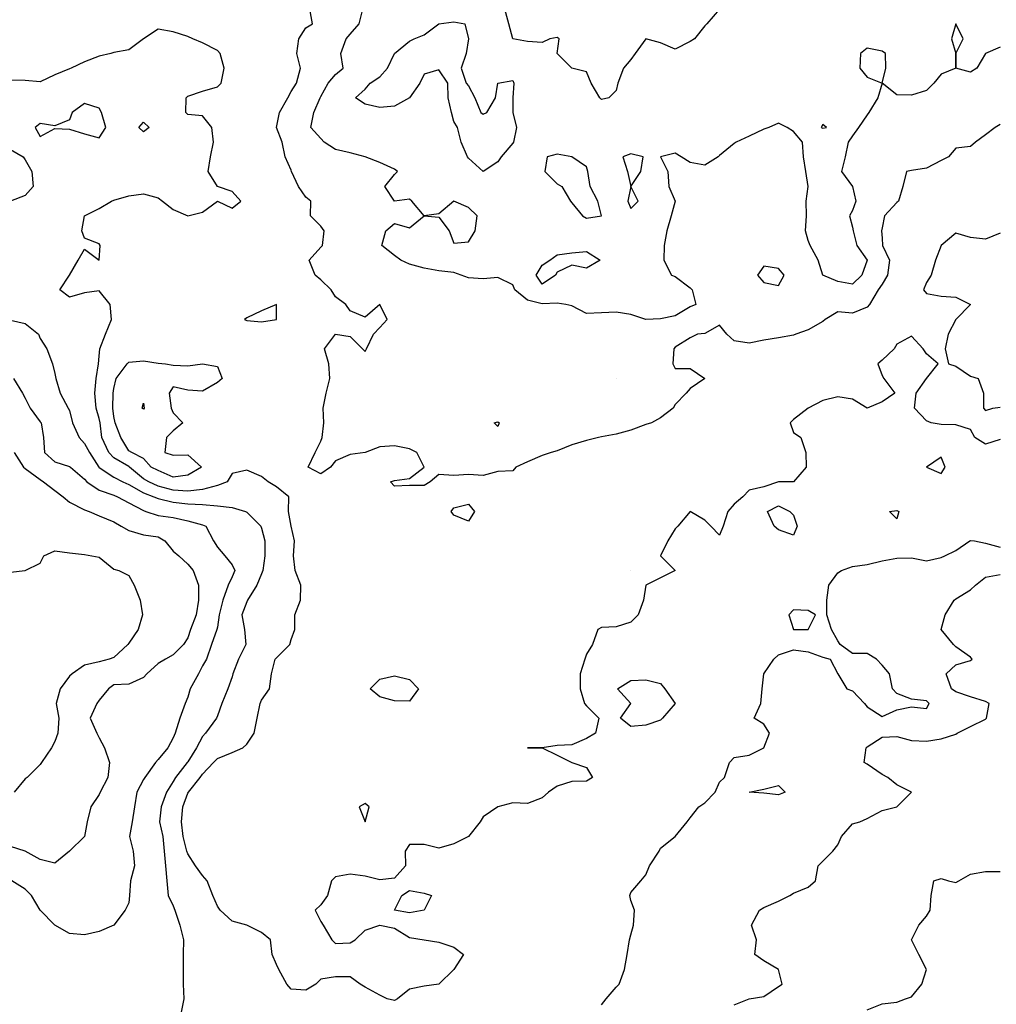
# Model space of a CAD drawing. Units: metres. Extents: x 615000 to 622000, y 5814000 to 5819000.
# Drawn here: x 616566 to 617227, y 5816536 to 5817203 of the extents above; entities that cross this region are included whole.
import ezdxf

# ---------------------------------------------------------------- set-up
doc = ezdxf.new("R2010")
doc.units = ezdxf.units.M
doc.layers.add('Hoehenlinien', color=7, linetype='Continuous')

msp = doc.modelspace()

# ---------------------------------------------------------------- linework, layer by layer
at = {"layer": 'Hoehenlinien'}
for points, elevation in [([(617230, 5817132), (617226.67, 5817130), (617220, 5817125), (617213.33, 5817120), (617210, 5817117.14), (617200, 5817116), (617195, 5817110), (617190, 5817107.5), (617180, 5817102.31), (617170, 5817100.71), (617166.67, 5817100), (617164.17, 5817090), (617161.11, 5817080), (617160, 5817079.05), (617151.74, 5817070), (617150, 5817062), (617149.64, 5817060), (617150, 5817055), (617150.42, 5817050), (617155, 5817040), (617153.61, 5817030), (617150, 5817023.81), (617147.5, 5817020), (617141.43, 5817010), (617140, 5817008.24), (617130, 5817004.23), (617120, 5817005.16), (617111.58, 5817000), (617110, 5816998.5), (617100, 5816993.03), (617091.67, 5816990), (617090, 5816989.35), (617080, 5816987.44), (617070, 5816985.88), (617060, 5816984), (617050, 5816985.56), (617045, 5816990), (617040, 5816996.15), (617030, 5816990.53), (617025, 5816990), (617020, 5816987.5), (617010, 5816981.11), (617009, 5816980), (617008.33, 5816970), (617010, 5816966.67), (617020, 5816966.67), (617030, 5816960), (617020, 5816953.33), (617017.5, 5816950), (617010, 5816942.5), (617008.57, 5816940), (617000, 5816933.33), (616994, 5816930), (616990, 5816928.75), (616980, 5816925), (616970, 5816922.27), (616960, 5816920.45), (616958, 5816920), (616950, 5816918), (616940, 5816915), (616930, 5816910.95), (616926, 5816910), (616920, 5816907.86), (616910, 5816903.64), (616902, 5816900), (616900, 5816897.5), (616890, 5816897), (616880, 5816894.44), (616870, 5816895), (616860, 5816894.44), (616850, 5816895), (616844, 5816890), (616840, 5816887.5), (616830, 5816887.5), (616820, 5816887.14), (616817.14, 5816890), (616820, 5816890.95), (616830, 5816892.22), (616840, 5816900), (616840, 5816900), (616840, 5816900), (616835, 5816910), (616830, 5816912.31), (616820, 5816914.38), (616810, 5816913.64), (616800, 5816910), (616800, 5816910), (616790, 5816908.46), (616780, 5816904.29), (616776.67, 5816900), (616770, 5816895.38), (616761.43, 5816900), (616766.25, 5816910), (616770, 5816917.5), (616771, 5816920), (616772.14, 5816930), (616771.67, 5816940), (616773.75, 5816950), (616776.25, 5816960), (616775.56, 5816970), (616772.5, 5816980), (616780, 5816990), (616790, 5816988.33), (616798.33, 5816980), (616800, 5816978.33), (616800.91, 5816980), (616805.71, 5816990), (616810, 5816994.62), (616815, 5817000), (616810, 5817010), (616810, 5817010), (616810, 5817010), (616800, 5817001.43), (616790, 5817005.71), (616787, 5817010), (616780, 5817015.38), (616777.14, 5817020), (616770, 5817026.82), (616766.32, 5817030), (616762.11, 5817040), (616770, 5817048.82), (616771.25, 5817050), (616772.31, 5817060), (616770, 5817063), (616763, 5817070), (616763.33, 5817080), (616760, 5817082.73), (616755, 5817090), (616750.3, 5817100), (616750, 5817101.11), (616746, 5817110), (616743.91, 5817120), (616740, 5817130), (616742, 5817140), (616747.73, 5817150), (616750, 5817154.17), (616753.68, 5817160), (616756.32, 5817170), (616753.93, 5817180), (616755.22, 5817190), (616760, 5817197.33), (616764.44, 5817200), (616762.73, 5817210)], 70.5), ([(617230, 5817184.29), (617220, 5817180), (617220, 5817180), (617214.29, 5817170), (617210, 5817167.27), (617200, 5817170), (617200, 5817180), (617205, 5817190), (617200, 5817200), (617200, 5817200), (617200, 5817200), (617197.14, 5817190), (617200, 5817180), (617200, 5817170), (617190, 5817166), (617185, 5817160), (617180, 5817155), (617170, 5817151.67), (617160, 5817152), (617150, 5817160), (617152.5, 5817170), (617152.31, 5817180), (617150, 5817181.5), (617140, 5817183.53), (617135.38, 5817180), (617135, 5817170), (617140, 5817164), (617150, 5817160), (617147.14, 5817150), (617141, 5817140), (617140, 5817138.57), (617134, 5817130), (617130, 5817124.29), (617127, 5817120), (617125, 5817110), (617122.67, 5817100), (617130, 5817090), (617130, 5817090), (617132.27, 5817080), (617130, 5817073.75), (617128, 5817070), (617130, 5817062.5), (617130.42, 5817060), (617133.04, 5817050), (617140, 5817040), (617136.25, 5817030), (617130, 5817023.75), (617120, 5817025.62), (617110, 5817030), (617110, 5817030), (617106.67, 5817040), (617101.33, 5817050), (617100, 5817053.33), (617098.1, 5817060), (617098.95, 5817070), (617098.57, 5817080), (617100, 5817090), (617100, 5817090), (617100, 5817090), (617098.46, 5817100), (617096.88, 5817110), (617096.15, 5817120), (617090, 5817127.27), (617085.71, 5817130), (617080, 5817132.86), (617073.33, 5817130), (617070, 5817128.67), (617060, 5817124.12), (617051.25, 5817120), (617050, 5817119.17), (617040, 5817111), (617039, 5817110), (617030, 5817104.38), (617020, 5817106.25), (617014, 5817110), (617010, 5817112.5), (617000, 5817110), (617000, 5817110), (617000, 5817110), (617005, 5817100), (617005.71, 5817090), (617010, 5817080), (617007.14, 5817070), (617004.21, 5817060), (617002.5, 5817050), (617002.35, 5817040), (617007.5, 5817030), (617010, 5817029.05), (617020, 5817021.25), (617021.54, 5817020), (617024, 5817010), (617020, 5817008.4), (617010, 5817002.44), (617000, 5817000.41), (616990, 5817000), (616980, 5817003.33), (616970, 5817004.83), (616960, 5817004.33), (616950, 5817004), (616940, 5817009.09), (616936, 5817010), (616930, 5817010.97), (616920, 5817010.43), (616910, 5817012.97), (616901.33, 5817020), (616900, 5817023.33), (616890, 5817028.33), (616880, 5817027.5), (616870, 5817028.18), (616865, 5817030), (616860, 5817031.82), (616850, 5817032.94), (616840, 5817034.71), (616830, 5817037.33), (616824.29, 5817040), (616820, 5817043.33), (616811.43, 5817050), (616814, 5817060), (616820, 5817065), (616830, 5817062), (616840, 5817070), (616850, 5817069.17), (616856.88, 5817060), (616860, 5817051.67), (616870, 5817052.5), (616874.62, 5817060), (616875.83, 5817070), (616870, 5817075.83), (616860, 5817080), (616860, 5817080), (616860, 5817080), (616850, 5817071.43), (616840, 5817070), (616831.67, 5817080), (616830, 5817081.43), (616820, 5817080), (616813.33, 5817090), (616820, 5817098), (616822, 5817100), (616820, 5817101.67), (616810, 5817106.25), (616800, 5817110), (616800, 5817110), (616790, 5817112.67), (616780, 5817115), (616772.22, 5817120), (616770, 5817122.5), (616763.33, 5817130), (616765.33, 5817140), (616769.62, 5817150), (616770, 5817150.77), (616775, 5817160), (616780, 5817165.71), (616785.29, 5817170), (616783.64, 5817180), (616787.14, 5817190), (616790, 5817193.08), (616796, 5817200), (616798.57, 5817210)], 71), ([(617040, 5817210), (617031.43, 5817200), (617030, 5817198.75), (617023, 5817190), (617020, 5817188), (617010, 5817182.86), (617000, 5817187.14), (616990, 5817190), (616990, 5817190), (616990, 5817190), (616982.86, 5817180), (616980, 5817176), (616975, 5817170), (616971.25, 5817160), (616970, 5817155), (616965, 5817150), (616960, 5817148.89), (616959, 5817150), (616953, 5817160), (616950, 5817167.5), (616940, 5817170), (616940, 5817170), (616930, 5817180), (616931.43, 5817190), (616930, 5817190.83), (616925, 5817190), (616920, 5817187.5), (616910, 5817188), (616900, 5817190), (616900, 5817190), (616897.27, 5817200), (616894.62, 5817210)], 71.5), ([(617230, 5816918.68), (617220, 5816915.52), (617212.78, 5816920), (617210, 5816925.56), (617200, 5816928.57), (617190, 5816928.82), (617183.33, 5816930), (617180, 5816931.43), (617172, 5816940), (617173.08, 5816950), (617180, 5816960), (617180, 5816960), (617188, 5816970), (617180, 5816976.67), (617177.78, 5816980), (617170, 5816988.75), (617160, 5816983.33), (617158.12, 5816980), (617150, 5816972.35), (617147.14, 5816970), (617150, 5816962), (617151.25, 5816960), (617158.75, 5816950), (617150, 5816944.17), (617140, 5816940), (617130, 5816946), (617120, 5816947.62), (617110, 5816945), (617100, 5816940), (617100, 5816940), (617090, 5816932.22), (617087.78, 5816930), (617090, 5816923.33), (617095, 5816920), (617098.33, 5816910), (617098.57, 5816900), (617090, 5816890), (617080, 5816890), (617080, 5816890), (617070, 5816886.67), (617060, 5816884.29), (617055.71, 5816880), (617050, 5816875), (617045.56, 5816870), (617042.5, 5816860), (617040, 5816854), (617034, 5816860), (617030, 5816864), (617020, 5816870), (617020, 5816870), (617020, 5816870), (617011.67, 5816860), (617010, 5816858.33), (617005, 5816850), (617000, 5816840), (617000, 5816840), (617000, 5816840), (617010, 5816830), (617000, 5816825), (616990, 5816820), (616990, 5816820), (616988.57, 5816810), (616985, 5816800), (616980, 5816795), (616970, 5816791.82), (616960, 5816791.43), (616957.5, 5816790), (616954, 5816780), (616950, 5816773.33), (616948.89, 5816770), (616945.56, 5816760), (616945.71, 5816750), (616948.57, 5816740), (616950, 5816738.33), (616958.33, 5816730), (616956, 5816720), (616950, 5816716.25), (616940, 5816712), (616930, 5816711.54), (616920, 5816710), (616910, 5816710), (616910, 5816710), (616910, 5816710), (616920, 5816710), (616930, 5816705), (616940, 5816700), (616940, 5816700), (616950, 5816696.67), (616954, 5816690), (616950, 5816687.5), (616940, 5816687.14), (616930, 5816684), (616924.29, 5816680), (616920, 5816676.25), (616910, 5816672.22), (616900, 5816672.73), (616890, 5816670), (616890, 5816670), (616880, 5816663.33), (616878, 5816660), (616870, 5816650), (616870, 5816650), (616860, 5816645), (616850, 5816642), (616840, 5816644.55), (616830, 5816644.55), (616827.22, 5816640), (616827.5, 5816630), (616820, 5816621.82), (616810, 5816620.56), (616800, 5816623.04), (616790, 5816624.44), (616780, 5816622.67), (616777.33, 5816620), (616774.55, 5816610), (616770, 5816603.75), (616766.25, 5816600), (616770, 5816592.5), (616771.67, 5816590), (616777.5, 5816580), (616780, 5816577.5), (616790, 5816578), (616793.33, 5816580), (616800, 5816586.67), (616810, 5816590), (616820, 5816588), (616830, 5816581.67), (616840, 5816580), (616840, 5816580), (616850, 5816578.33), (616860, 5816575), (616866.67, 5816570), (616860, 5816560), (616860, 5816560), (616850, 5816550), (616850, 5816550), (616840, 5816548.57), (616830, 5816546.67), (616822, 5816540), (616820, 5816539), (616815, 5816540), (616810, 5816542.5), (616800, 5816548), (616796.67, 5816550), (616790, 5816555), (616780, 5816555), (616770, 5816553.33), (616766.67, 5816550), (616760, 5816546), (616750, 5816546.67), (616747.14, 5816550), (616741.67, 5816560), (616740, 5816563.33), (616737.14, 5816570), (616736, 5816580), (616730, 5816585), (616720, 5816590), (616720, 5816590), (616710, 5816592.73), (616702, 5816600), (616700, 5816602.86), (616697.06, 5816610), (616693.12, 5816620), (616690, 5816623.57), (616685.26, 5816630), (616680, 5816638.33), (616679.43, 5816640), (616676.82, 5816650), (616675.68, 5816660), (616676.67, 5816670), (616680, 5816679.23), (616680.4, 5816680), (616688.33, 5816690), (616690, 5816692.27), (616697.39, 5816700), (616700, 5816702.73), (616710, 5816706.8), (616717.27, 5816710), (616720, 5816712.5), (616725, 5816720), (616727, 5816730), (616729.05, 5816740), (616730, 5816742.22), (616735.38, 5816750), (616736.67, 5816760), (616739.23, 5816770), (616740, 5816770.83), (616749.17, 5816780), (616750, 5816783.33), (616752.5, 5816790), (616752.5, 5816800), (616756.36, 5816810), (616756.43, 5816820), (616752.78, 5816830), (616751.58, 5816840), (616752.22, 5816850), (616750, 5816860), (616750, 5816860), (616748.26, 5816870), (616748.33, 5816880), (616740, 5816886.67), (616734.44, 5816890), (616730, 5816893.64), (616720, 5816898), (616710, 5816895.71), (616706.67, 5816890), (616700, 5816887.5), (616690, 5816884.9), (616680, 5816883.83), (616670, 5816884.39), (616660, 5816887.1), (616653.57, 5816890), (616650, 5816892), (616640.48, 5816900), (616640, 5816900.4), (616630, 5816906.32), (616626.59, 5816910), (616621.86, 5816920), (616620.6, 5816930), (616620, 5816933), (616617.88, 5816940), (616616.97, 5816950), (616617.92, 5816960), (616619.57, 5816970), (616620, 5816975), (616620.48, 5816980), (616624.29, 5816990), (616628.46, 5817000), (616627.5, 5817010), (616620, 5817019.38), (616610, 5817018), (616600, 5817015), (616593.33, 5817020), (616600, 5817030), (616600, 5817030), (616605.71, 5817040), (616610, 5817047.5), (616620, 5817040), (616620, 5817040), (616620, 5817040), (616620.62, 5817050), (616620, 5817051.11), (616610, 5817055), (616608.33, 5817060), (616610, 5817070), (616610, 5817070), (616620, 5817075), (616628.33, 5817080), (616630, 5817080.71), (616640, 5817083.57), (616650, 5817085), (616660, 5817082.22), (616662.86, 5817080), (616670, 5817074.44), (616680, 5817070), (616680, 5817070), (616680, 5817070), (616690, 5817072.5), (616700, 5817080), (616710, 5817075.38), (616716, 5817080), (616710, 5817086.67), (616700, 5817090), (616700, 5817090), (616693.75, 5817100), (616695.45, 5817110), (616697.5, 5817120), (616696.36, 5817130), (616690, 5817137.78), (616680, 5817138.75), (616678.57, 5817140), (616678.89, 5817150), (616680, 5817151), (616690, 5817154.55), (616700, 5817157.5), (616702.5, 5817160), (616704.55, 5817170), (616702, 5817180), (616700, 5817182), (616690, 5817187.14), (616683.33, 5817190), (616680, 5817191.43), (616670, 5817194.55), (616660, 5817196.36), (616650, 5817190), (616650, 5817190), (616640, 5817182.5), (616630, 5817180.59), (616628, 5817180), (616620, 5817178.18), (616610, 5817174.44), (616601.11, 5817170), (616600, 5817169.6), (616590, 5817165.45), (616580, 5817160.71), (616570, 5817161.67), (616560, 5817162)], 70), ([(616793.64, 5817150), (616800, 5817155.83), (616803.57, 5817160), (616810, 5817164.29), (616815.22, 5817170), (616820, 5817180), (616820, 5817180), (616830, 5817188.33), (616833.33, 5817190), (616840, 5817192.67), (616850, 5817200), (616850, 5817200), (616860, 5817201.36), (616867.5, 5817200), (616870, 5817190), (616868.46, 5817180), (616865, 5817170), (616868.57, 5817160), (616870, 5817158), (616874.44, 5817150), (616878.33, 5817140), (616880, 5817139), (616882.5, 5817140), (616888.33, 5817150), (616890, 5817160), (616890, 5817160), (616900, 5817161.67), (616900.83, 5817160), (616900, 5817150), (616900, 5817150), (616900, 5817140), (616900, 5817140), (616902.5, 5817130), (616900.53, 5817120), (616900, 5817119.38), (616892.11, 5817110), (616890, 5817106.67), (616880, 5817100), (616870, 5817109.17), (616869.29, 5817110), (616865, 5817120), (616862.5, 5817130), (616860, 5817134), (616858.57, 5817140), (616856.36, 5817150), (616856, 5817160), (616850, 5817169), (616840, 5817166), (616837, 5817160), (616830, 5817150), (616830, 5817150), (616820, 5817144.23), (616810, 5817143.33), (616800, 5817145.62), (616793.64, 5817150)], 71.5), ([(616576.67, 5817130), (616580, 5817123.75), (616590, 5817129.17), (616600, 5817128.75), (616610, 5817125.71), (616620, 5817122.86), (616624.55, 5817130), (616621.67, 5817140), (616620, 5817143), (616610, 5817146.25), (616601.67, 5817140), (616600, 5817135), (616590, 5817131), (616580, 5817132.63), (616576.67, 5817130)], 69.5), ([(616646.88, 5817130), (616650, 5817133.57), (616653.85, 5817130), (616650, 5817126.88), (616646.88, 5817130)], 70), ([(617108.75, 5817130), (617110, 5817129.38), (617112.5, 5817130), (617110, 5817132), (617108.75, 5817130)], 71), ([(616560, 5817115), (616568.46, 5817110), (616570, 5817108), (616574.44, 5817100), (616575.33, 5817090), (616570, 5817083.85), (616560, 5817080)], 69.5), ([(616921.82, 5817100), (616930, 5817091.82), (616933.33, 5817090), (616939.09, 5817080), (616940, 5817078.89), (616947.27, 5817070), (616950, 5817068.5), (616960, 5817070), (616960, 5817070), (616960, 5817070), (616957.5, 5817080), (616952.31, 5817090), (616950.91, 5817100), (616950, 5817103.33), (616940, 5817110), (616940, 5817110), (616930, 5817111.9), (616923.33, 5817110), (616921.82, 5817100)], 71), ([(616978, 5817080), (616980, 5817075), (616985, 5817080), (616980, 5817090), (616986.67, 5817100), (616988.33, 5817110), (616980, 5817112), (616974.44, 5817110), (616977.78, 5817100), (616980, 5817090), (616978, 5817080)], 71), ([(617230, 5817058.33), (617220, 5817054.29), (617210, 5817055.33), (617200, 5817058.33), (617190, 5817050), (617190, 5817050), (617186.25, 5817040), (617183.33, 5817030), (617180, 5817025), (617178, 5817020), (617180, 5817017.5), (617190, 5817015.71), (617200, 5817015), (617210, 5817010), (617200, 5817000), (617200, 5817000), (617194.76, 5816990), (617192.86, 5816980), (617195, 5816970), (617200, 5816968.33), (617210, 5816961.67), (617215, 5816960), (617218.75, 5816950), (617218.75, 5816940), (617220, 5816938.33), (617225, 5816940), (617230, 5816940.5)], 70), ([(616915.79, 5817030), (616920, 5817036.67), (616925, 5817040), (616930, 5817043.64), (616940, 5817045), (616950, 5817046), (616959.23, 5817040), (616950, 5817034.78), (616940, 5817036.67), (616930, 5817032), (616928.89, 5817030), (616920, 5817023.85), (616915.79, 5817030)], 71.5), ([(617065.71, 5817030), (617070, 5817025), (617080, 5817022.86), (617083.85, 5817030), (617080, 5817034.55), (617070, 5817036), (617065.71, 5817030)], 70.5), ([(616718.33, 5817000), (616720, 5816999.17), (616730, 5816998.26), (616740, 5817000), (616740, 5817000), (616740, 5817010), (616740, 5817010), (616740, 5817010), (616730, 5817005.71), (616720, 5817001.05), (616718.33, 5817000)], 70), ([(616560, 5816999.47), (616570, 5816997.27), (616578.89, 5816990), (616580, 5816987.14), (616584.55, 5816980), (616588.33, 5816970), (616590, 5816963.33), (616590.62, 5816960), (616593.64, 5816950), (616599.09, 5816940), (616600, 5816938.33), (616602, 5816930), (616606.52, 5816920), (616610, 5816916), (616613.43, 5816910), (616619.7, 5816900), (616620, 5816899.68), (616630, 5816893.16), (616636, 5816890), (616640, 5816888.22), (616650, 5816882.59), (616657, 5816880), (616660, 5816878.7), (616670, 5816876.25), (616680, 5816875.09), (616690, 5816874.79), (616700, 5816873.81), (616710, 5816872.73), (616719, 5816870), (616720, 5816869.41), (616729.41, 5816860), (616730, 5816858.57), (616732.22, 5816850), (616732.22, 5816840), (616730.87, 5816830), (616730, 5816827.78), (616726.82, 5816820), (616720.53, 5816810), (616720, 5816808.89), (616716.52, 5816800), (616718.4, 5816790), (616719.29, 5816780), (616714.4, 5816770), (616710.45, 5816760), (616710, 5816758), (616707.14, 5816750), (616703.12, 5816740), (616700, 5816731.67), (616699.47, 5816730), (616691.9, 5816720), (616690, 5816717.65), (616685.94, 5816710), (616680, 5816700.5), (616679.63, 5816700), (616671.67, 5816690), (616670, 5816687.22), (616665.67, 5816680), (616661.88, 5816670), (616660.94, 5816660), (616663.1, 5816650), (616663.93, 5816640), (616665, 5816630), (616665.91, 5816620), (616666.82, 5816610), (616670, 5816603), (616671.25, 5816600), (616674.62, 5816590), (616677.04, 5816580), (616676.92, 5816570), (616676.8, 5816560), (616676.96, 5816550), (616677.22, 5816540), (616675.33, 5816530)], 69.5), ([(616629.15, 5816940), (616629.52, 5816950), (616630, 5816953.33), (616631.54, 5816960), (616638.89, 5816970), (616640, 5816971.11), (616650, 5816971.9), (616660, 5816970.45), (616665, 5816970), (616670, 5816969.09), (616680, 5816968.57), (616690, 5816970), (616700, 5816968), (616703.33, 5816960), (616700, 5816957.33), (616690, 5816951.33), (616680, 5816952), (616670, 5816954.44), (616667.5, 5816950), (616668.71, 5816940), (616670, 5816936.67), (616676.67, 5816930), (616670, 5816924.67), (616665.62, 5816920), (616664.55, 5816910), (616670, 5816908.18), (616680, 5816908.33), (616689.38, 5816900), (616680, 5816894.64), (616670, 5816893.25), (616660, 5816897.8), (616655.26, 5816900), (616650, 5816905.88), (616642.22, 5816910), (616640, 5816911.05), (616634.69, 5816920), (616630.83, 5816930), (616630, 5816934.29), (616629.15, 5816940)], 70.5), ([(616561.9, 5816960), (616568.1, 5816950), (616570, 5816946.67), (616573.33, 5816940), (616580, 5816930.59), (616580.83, 5816930), (616582.22, 5816920), (616583.08, 5816910), (616590, 5816903.57), (616600, 5816900.45), (616600.53, 5816900), (616610, 5816891.82), (616611.67, 5816890), (616620, 5816884.29), (616630, 5816880.95), (616632.35, 5816880), (616640, 5816875.81), (616650, 5816870.53), (616651.67, 5816870), (616660, 5816867.22), (616670, 5816865.95), (616680, 5816863.71), (616690, 5816861), (616692.31, 5816860), (616697.39, 5816850), (616700, 5816845.71), (616705, 5816840), (616710, 5816833.85), (616711.79, 5816830), (616710, 5816825.83), (616707.41, 5816820), (616703.64, 5816810), (616701.25, 5816800), (616700, 5816791.67), (616699.67, 5816790), (616696.09, 5816780), (616692.61, 5816770), (616690, 5816765.38), (616687.2, 5816760), (616681.54, 5816750), (616680, 5816744.29), (616678.12, 5816740), (616674.71, 5816730), (616671.43, 5816720), (616670, 5816716.67), (616666.47, 5816710), (616660, 5816702.14), (616658.12, 5816700), (616650.95, 5816690), (616650, 5816688.46), (616645.6, 5816680), (616644, 5816670), (616642.41, 5816660), (616640.45, 5816650), (616643.04, 5816640), (616644, 5816630), (616641.11, 5816620), (616640.56, 5816610), (616640, 5816605), (616637.5, 5816600), (616630, 5816590), (616630, 5816590), (616620, 5816585.71), (616610, 5816583.33), (616600, 5816584.29), (616590, 5816590), (616590, 5816590), (616580, 5816600), (616580, 5816600), (616574.29, 5816610), (616570, 5816614.29), (616560.77, 5816620)], 69), ([(616970, 5816960), (616970, 5816960), (616970, 5816960), (616970, 5816960), (616970, 5816960)], 70.5), ([(616649, 5816940), (616650, 5816943.33), (616650.42, 5816940), (616650, 5816939.29), (616649, 5816940)], 71), ([(616887.5, 5816930), (616890, 5816930.67), (616890.83, 5816930), (616890, 5816927.5), (616887.5, 5816930)], 71), ([(616562.5, 5816910), (616568.82, 5816900), (616570, 5816899), (616580, 5816891.54), (616582.35, 5816890), (616590, 5816884.09), (616595.62, 5816880), (616600, 5816876.32), (616610, 5816871.2), (616613.33, 5816870), (616620, 5816867.14), (616630, 5816862.92), (616635, 5816860), (616640, 5816857.08), (616650, 5816854.14), (616660, 5816852.73), (616664.5, 5816850), (616670, 5816843.12), (616673.85, 5816840), (616680, 5816834.29), (616683.53, 5816830), (616687.14, 5816820), (616687.27, 5816810), (616685.71, 5816800), (616681.92, 5816790), (616680, 5816784.44), (616677.14, 5816780), (616670, 5816772.86), (616665, 5816770), (616660, 5816767.14), (616652.31, 5816760), (616650, 5816757.69), (616640, 5816753), (616630, 5816752.61), (616626.25, 5816750), (616620, 5816742.31), (616618.42, 5816740), (616613.89, 5816730), (616618.5, 5816720), (616620, 5816716.67), (616623.53, 5816710), (616627.06, 5816700), (616625.88, 5816690), (616620.71, 5816680), (616620, 5816678.33), (616614.44, 5816670), (616611.82, 5816660), (616610, 5816650), (616610, 5816650), (616600, 5816640), (616600, 5816640), (616590, 5816632), (616580, 5816634.29), (616570, 5816640), (616570, 5816640), (616560, 5816643.16)], 68.5), ([(617180, 5816900), (617180, 5816900), (617190, 5816895.71), (617192.86, 5816900), (617190, 5816906.67), (617180, 5816900), (617180, 5816900)], 69.5), ([(616858.33, 5816870), (616860, 5816872.5), (616870, 5816875), (616874, 5816870), (616870, 5816863.33), (616860, 5816867.5), (616858.33, 5816870)], 70.5), ([(617077, 5816860), (617072.5, 5816870), (617080, 5816873.75), (617087.5, 5816870), (617090, 5816867.5), (617092.5, 5816860), (617090, 5816854), (617080, 5816857.5), (617077, 5816860)], 70), ([(617155, 5816870), (617160, 5816870.71), (617161.43, 5816870), (617160, 5816865), (617155, 5816870)], 70), ([(616960, 5816536), (616963.33, 5816540), (616970, 5816548), (616972, 5816550), (616975.71, 5816560), (616977.5, 5816570), (616979, 5816580), (616980, 5816583.33), (616981.82, 5816590), (616982.5, 5816600), (616980, 5816606.67), (616979.17, 5816610), (616980, 5816612), (616986.67, 5816620), (616990, 5816624), (616992.5, 5816630), (616999.09, 5816640), (617000, 5816642), (617010, 5816650), (617010, 5816650), (617018, 5816660), (617020, 5816662.5), (617026, 5816670), (617030, 5816672.86), (617037.14, 5816680), (617040, 5816686.67), (617043.33, 5816690), (617046.67, 5816700), (617050, 5816703.33), (617060, 5816705), (617070, 5816710), (617070, 5816710), (617073.75, 5816720), (617070, 5816726), (617063.33, 5816730), (617068, 5816740), (617068.75, 5816750), (617070, 5816760), (617070, 5816760), (617076.67, 5816770), (617080, 5816772.86), (617090, 5816776.36), (617100, 5816775), (617110, 5816771.25), (617115, 5816770), (617120, 5816760), (617120, 5816760), (617126.25, 5816750), (617130, 5816748.5), (617138.1, 5816740), (617140, 5816737.65), (617150, 5816731.15), (617160, 5816735.71), (617170, 5816737.69), (617180, 5816736.67), (617181.82, 5816740), (617180, 5816741.9), (617170, 5816743), (617160, 5816746.67), (617157, 5816750), (617155, 5816760), (617150, 5816765.83), (617146.15, 5816770), (617140, 5816773.81), (617130, 5816773.75), (617121.67, 5816780), (617120, 5816782.5), (617115.71, 5816790), (617112.73, 5816800), (617112.67, 5816810), (617113.89, 5816820), (617120, 5816828.46), (617122.5, 5816830), (617130, 5816832.73), (617140, 5816834.09), (617150, 5816836.67), (617160, 5816838.4), (617170, 5816838.57), (617180, 5816836.67), (617190, 5816838.8), (617192.5, 5816840), (617200, 5816843.46), (617209.44, 5816850), (617210, 5816850.38), (617212.5, 5816850), (617220, 5816848.5), (617230, 5816845.91)], 69.5), ([(616560, 5816828.89), (616570, 5816830), (616570, 5816830), (616580, 5816835), (616582.5, 5816840), (616590, 5816843.33), (616600, 5816842), (616610, 5816840.91), (616615, 5816840), (616620, 5816839.09), (616630, 5816831), (616633.33, 5816830), (616640, 5816826.67), (616643.64, 5816820), (616647.86, 5816810), (616649.44, 5816800), (616646.47, 5816790), (616640, 5816780.83), (616639.44, 5816780), (616630, 5816771.05), (616626.67, 5816770), (616620, 5816768.26), (616610, 5816765.88), (616601.67, 5816760), (616600, 5816758.57), (616593.68, 5816750), (616590.87, 5816740), (616592.8, 5816730), (616592, 5816720), (616590, 5816714.29), (616587.69, 5816710), (616580.91, 5816700), (616580, 5816698.75), (616571.25, 5816690), (616570, 5816689), (616562.5, 5816680)], 68), ([(616980, 5816830), (616980, 5816830), (616980, 5816830), (616980, 5816830), (616980, 5816830)], 70), ([(617050, 5816536), (617060, 5816540), (617060, 5816540), (617070, 5816541.74), (617080, 5816548.46), (617082.5, 5816550), (617080, 5816560), (617080, 5816560), (617070, 5816565.71), (617064, 5816570), (617065, 5816580), (617061.67, 5816590), (617067.14, 5816600), (617070, 5816602), (617080, 5816606.25), (617087.5, 5816610), (617090, 5816611.67), (617100, 5816615.71), (617105, 5816620), (617106.67, 5816630), (617110, 5816633.33), (617116.67, 5816640), (617120, 5816644.29), (617122.67, 5816650), (617130, 5816658.46), (617135, 5816660), (617140, 5816662.22), (617150, 5816667.5), (617160, 5816670), (617160, 5816670), (617170, 5816680), (617160, 5816685), (617154, 5816690), (617150, 5816692), (617140, 5816698.89), (617138, 5816700), (617139.17, 5816710), (617140, 5816710.77), (617150, 5816717.14), (617160, 5816717.65), (617170, 5816715), (617180, 5816714.55), (617190, 5816716), (617200, 5816719.33), (617200.77, 5816720), (617210, 5816724.44), (617220, 5816729.44), (617220.77, 5816730), (617222.5, 5816740), (617220, 5816741.25), (617210, 5816744.57), (617200, 5816747.83), (617197.06, 5816750), (617193.33, 5816760), (617200, 5816766.15), (617210, 5816769.05), (617211.11, 5816770), (617210, 5816771.43), (617200, 5816778.33), (617198.33, 5816780), (617190, 5816790), (617190, 5816790), (617190, 5816790), (617192.73, 5816800), (617198.89, 5816810), (617200, 5816810.83), (617210, 5816816.84), (617213.33, 5816820), (617220, 5816825.45), (617230, 5816827.24)], 69), ([(617090, 5816790), (617090, 5816790), (617100, 5816790), (617100, 5816790), (617105, 5816800), (617100, 5816803), (617090, 5816803.33), (617086.92, 5816800), (617090, 5816790)], 69.5), ([(616803.53, 5816750), (616810, 5816756.47), (616820, 5816758.67), (616830, 5816756.25), (616836.25, 5816750), (616830, 5816741.67), (616820, 5816741.88), (616810, 5816744.5), (616803.53, 5816750)], 70.5), ([(616972.86, 5816730), (616980, 5816740), (616980, 5816740), (616980, 5816740), (616970.91, 5816750), (616980, 5816755.56), (616990, 5816755.91), (617000, 5816753.6), (617003, 5816750), (617010, 5816740), (617001.33, 5816730), (617000, 5816728.82), (616990, 5816725.33), (616980, 5816724.44), (616972.86, 5816730)], 70), ([(617060, 5816680), (617070, 5816682), (617080, 5816684.44), (617084.44, 5816680), (617080, 5816678.26), (617070, 5816679.29), (617060, 5816680)], 69.5), ([(616800, 5816660), (616800, 5816660), (616800, 5816660), (616802.86, 5816670), (616800, 5816672.22), (616796, 5816670), (616800, 5816660)], 70), ([(617140, 5816532.73), (617150, 5816536.67), (617160, 5816537.86), (617166, 5816540), (617170, 5816541.43), (617177.06, 5816550), (617180, 5816560), (617175, 5816570), (617170, 5816580), (617170, 5816580), (617170, 5816580), (617175, 5816590), (617180, 5816596), (617182.5, 5816600), (617183.33, 5816610), (617185, 5816620), (617190, 5816621.43), (617195, 5816620), (617200, 5816618.75), (617202, 5816620), (617210, 5816624.44), (617220, 5816626.25), (617230, 5816626.36)], 68.5), ([(616820, 5816600), (616825, 5816610), (616830, 5816613.33), (616840, 5816611.67), (616845, 5816610), (616840, 5816600), (616840, 5816600), (616830, 5816598.33), (616820, 5816600)], 70)]:
    msp.add_lwpolyline(points, dxfattribs=dict(at, elevation=elevation))

doc.saveas('drawing.dxf')
